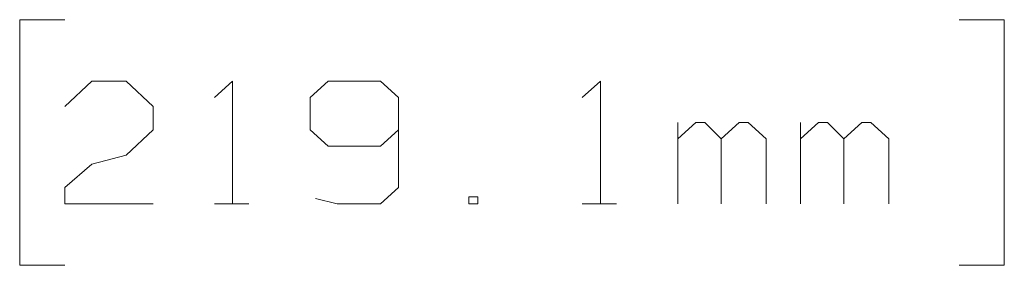
# Model space of a CAD drawing. Units: inches. Extents: x -3.57 to 3.55, y -2.65 to 2.89.
# Drawn here: x -1.33 to -0.95, y -0.59 to -0.49 of the extents above; entities that cross this region are included whole.
import ezdxf

# ---------------------------------------------------------------- set-up
doc = ezdxf.new("R2010")
doc.units = ezdxf.units.IN
doc.header["$MEASUREMENT"] = 0
doc.layers.add('Layer 1', color=7, linetype='Continuous')

msp = doc.modelspace()

# ---------------------------------------------------------------- linework, layer by layer
at = {"layer": 'Layer 1', "lineweight": 13}
for points in [[(-1.31042, -0.49444), (-1.31042, -0.49444), (-1.32778, -0.49444), (-1.32778, -0.49444)], [(-1.32778, -0.49444), (-1.32778, -0.49444), (-1.32778, -0.58889), (-1.32778, -0.58889)], [(-0.96597, -0.49444), (-0.96597, -0.49444), (-0.94861, -0.49444), (-0.94861, -0.49444)], [(-0.94861, -0.49444), (-0.94861, -0.49444), (-0.94861, -0.58889), (-0.94861, -0.58889)], [(-1.31042, -0.52778), (-1.31042, -0.52778), (-1.3, -0.51806), (-1.3, -0.51806)], [(-1.3, -0.51806), (-1.3, -0.51806), (-1.28681, -0.51806), (-1.28681, -0.51806)], [(-1.28681, -0.51806), (-1.28681, -0.51806), (-1.27639, -0.52778), (-1.27639, -0.52778)], [(-1.25278, -0.52431), (-1.25278, -0.52431), (-1.24583, -0.51806), (-1.24583, -0.51806)], [(-1.24583, -0.51806), (-1.24583, -0.51806), (-1.24583, -0.56528), (-1.24583, -0.56528)], [(-1.20903, -0.51806), (-1.20903, -0.51806), (-1.21597, -0.52431), (-1.21597, -0.52431)], [(-1.18889, -0.51806), (-1.18889, -0.51806), (-1.20903, -0.51806), (-1.20903, -0.51806)], [(-1.18194, -0.52431), (-1.18194, -0.52431), (-1.18889, -0.51806), (-1.18889, -0.51806)], [(-1.11111, -0.52431), (-1.11111, -0.52431), (-1.10417, -0.51806), (-1.10417, -0.51806)], [(-1.10417, -0.51806), (-1.10417, -0.51806), (-1.10417, -0.56528), (-1.10417, -0.56528)], [(-1.21597, -0.52431), (-1.21597, -0.52431), (-1.21597, -0.53681), (-1.21597, -0.53681)], [(-1.18194, -0.52431), (-1.18194, -0.52431), (-1.18194, -0.55903), (-1.18194, -0.55903)], [(-1.27639, -0.52778), (-1.27639, -0.52778), (-1.27639, -0.53681), (-1.27639, -0.53681)], [(-1.07431, -0.56528), (-1.07431, -0.56528), (-1.07431, -0.53403), (-1.07431, -0.53403)], [(-1.06736, -0.53403), (-1.06736, -0.53403), (-1.07431, -0.54028), (-1.07431, -0.54028)], [(-1.06389, -0.53403), (-1.06389, -0.53403), (-1.06736, -0.53403), (-1.06736, -0.53403)], [(-1.05764, -0.54028), (-1.05764, -0.54028), (-1.06389, -0.53403), (-1.06389, -0.53403)], [(-1.05069, -0.53403), (-1.05069, -0.53403), (-1.05764, -0.54028), (-1.05764, -0.54028)], [(-1.04722, -0.53403), (-1.04722, -0.53403), (-1.05069, -0.53403), (-1.05069, -0.53403)], [(-1.04028, -0.54028), (-1.04028, -0.54028), (-1.04722, -0.53403), (-1.04722, -0.53403)], [(-1.02708, -0.56528), (-1.02708, -0.56528), (-1.02708, -0.53403), (-1.02708, -0.53403)], [(-1.02014, -0.53403), (-1.02014, -0.53403), (-1.02708, -0.54028), (-1.02708, -0.54028)], [(-1.01667, -0.53403), (-1.01667, -0.53403), (-1.02014, -0.53403), (-1.02014, -0.53403)], [(-1.01042, -0.54028), (-1.01042, -0.54028), (-1.01667, -0.53403), (-1.01667, -0.53403)], [(-1.00347, -0.53403), (-1.00347, -0.53403), (-1.01042, -0.54028), (-1.01042, -0.54028)], [(-1, -0.53403), (-1, -0.53403), (-1.00347, -0.53403), (-1.00347, -0.53403)], [(-0.99306, -0.54028), (-0.99306, -0.54028), (-1, -0.53403), (-1, -0.53403)], [(-1.27639, -0.53681), (-1.27639, -0.53681), (-1.28681, -0.54653), (-1.28681, -0.54653)], [(-1.21597, -0.53681), (-1.21597, -0.53681), (-1.20903, -0.54306), (-1.20903, -0.54306)], [(-1.18889, -0.54306), (-1.18889, -0.54306), (-1.18194, -0.53681), (-1.18194, -0.53681)], [(-1.05764, -0.56528), (-1.05764, -0.56528), (-1.05764, -0.54028), (-1.05764, -0.54028)], [(-1.04028, -0.56528), (-1.04028, -0.56528), (-1.04028, -0.54028), (-1.04028, -0.54028)], [(-1.01042, -0.56528), (-1.01042, -0.56528), (-1.01042, -0.54028), (-1.01042, -0.54028)], [(-0.99306, -0.56528), (-0.99306, -0.56528), (-0.99306, -0.54028), (-0.99306, -0.54028)], [(-1.20903, -0.54306), (-1.20903, -0.54306), (-1.18889, -0.54306), (-1.18889, -0.54306)], [(-1.3, -0.55), (-1.3, -0.55), (-1.28681, -0.54653), (-1.28681, -0.54653)], [(-1.31042, -0.55903), (-1.31042, -0.55903), (-1.3, -0.55), (-1.3, -0.55)], [(-1.31042, -0.56528), (-1.31042, -0.56528), (-1.31042, -0.55903), (-1.31042, -0.55903)], [(-1.18194, -0.55903), (-1.18194, -0.55903), (-1.18889, -0.56528), (-1.18889, -0.56528)], [(-1.20556, -0.56528), (-1.20556, -0.56528), (-1.21389, -0.5632), (-1.21389, -0.5632)], [(-1.15139, -0.5625), (-1.15139, -0.5625), (-1.15486, -0.5625), (-1.15486, -0.5625)], [(-1.15486, -0.5625), (-1.15486, -0.5625), (-1.15486, -0.56528), (-1.15486, -0.56528)], [(-1.15139, -0.56528), (-1.15139, -0.56528), (-1.15139, -0.5625), (-1.15139, -0.5625)], [(-1.27639, -0.56528), (-1.27639, -0.56528), (-1.31042, -0.56528), (-1.31042, -0.56528)], [(-1.25278, -0.56528), (-1.25278, -0.56528), (-1.23958, -0.56528), (-1.23958, -0.56528)], [(-1.18889, -0.56528), (-1.18889, -0.56528), (-1.20556, -0.56528), (-1.20556, -0.56528)], [(-1.15486, -0.56528), (-1.15486, -0.56528), (-1.15139, -0.56528), (-1.15139, -0.56528)], [(-1.11111, -0.56528), (-1.11111, -0.56528), (-1.09792, -0.56528), (-1.09792, -0.56528)], [(-1.32778, -0.58889), (-1.32778, -0.58889), (-1.31042, -0.58889), (-1.31042, -0.58889)], [(-0.94861, -0.58889), (-0.94861, -0.58889), (-0.96597, -0.58889), (-0.96597, -0.58889)]]:
    msp.add_open_spline(points, degree=3, dxfattribs=at)

doc.saveas('drawing.dxf')
